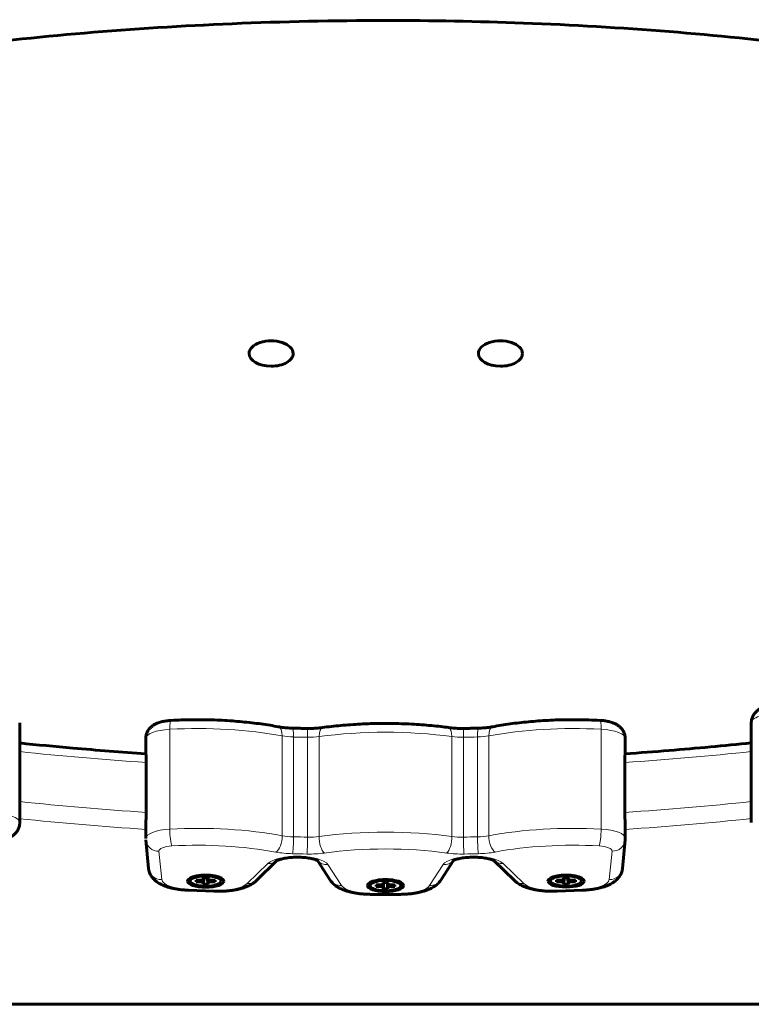
# Model space of a CAD drawing. Units: millimetres. Extents: x -3243 to 3027, y -2714 to 2475.
# Drawn here: x -190 to -24, y -673 to -450 of the extents above; entities that cross this region are included whole.
import ezdxf

# ---------------------------------------------------------------- set-up
doc = ezdxf.new("R2010")
doc.units = ezdxf.units.MM
doc.linetypes.add('K5LT_BASIC', pattern=[0])
doc.linetypes.add('K5LT_THIN', pattern=[0])

msp = doc.modelspace()

# ---------------------------------------------------------------- linework, layer by layer
at = {"color": 150, "linetype": 'K5LT_BASIC', "lineweight": 60}
for p, q in [((-190.17, -608.95), (-190.17, -631.58)), ((-24.24, -608.94), (-24.24, -631.57)), ((-161.6, -612.54), (-161.6, -615.42)), ((-52.82, -612.53), (-52.82, -615.41)), ((-161.5, -616.89), (-161.5, -630.09)), ((-52.91, -616.89), (-52.91, -630.09)), ((-161.59, -632.29), (-161.59, -635.17)), ((-52.82, -632.28), (-52.82, -635.16)), ((-161.58, -635.5), (-160.95, -641.94)), ((-53.46, -641.94), (-52.83, -635.49)), ((-136.49, -644.71), (-131.82, -640.18)), ((-126.76, -639.41), (-126.88, -639.41)), ((-122.62, -640.14), (-119.73, -644.61)), ((-94.68, -644.61), (-91.79, -640.13)), ((-87.53, -639.41), (-87.65, -639.41)), ((-82.6, -640.18), (-77.92, -644.71)), ((-150.13, -645), (-150.13, -644.64)), ((-150.13, -644.64), (-149.41, -644.64)), ((-150.13, -645), (-149.9, -644.64)), ((-149.41, -644.64), (-148.74, -644.57)), ((-149.41, -645), (-149.25, -644.62)), ((-148.74, -644.57), (-148.54, -644.35)), ((-148.74, -645.07), (-148.6, -644.41)), ((-148.54, -644.11), (-147.44, -644.11)), ((-148.54, -644.35), (-148.54, -644.11)), ((-148.54, -645.29), (-148.37, -644.11)), ((-148.54, -644.35), (-148.5, -644.11)), ((-148.54, -645.53), (-148.35, -644.11)), ((-147.44, -645.53), (-147.64, -644.11)), ((-147.44, -645.29), (-147.62, -644.11)), ((-147.44, -644.35), (-147.49, -644.11)), ((-147.44, -644.11), (-147.44, -644.35)), ((-147.44, -644.35), (-147.25, -644.57)), ((-147.25, -645.07), (-147.39, -644.41)), ((-147.25, -644.57), (-146.58, -644.64)), ((-146.58, -645), (-146.74, -644.62)), ((-146.58, -644.64), (-145.86, -644.64)), ((-145.86, -645), (-146.09, -644.64)), ((-145.86, -644.64), (-145.86, -645)), ((-68.39, -644.99), (-68.39, -644.62)), ((-68.39, -644.62), (-67.68, -644.62)), ((-68.39, -644.99), (-68.17, -644.62)), ((-67.68, -644.62), (-67.01, -644.56)), ((-67.68, -644.99), (-67.52, -644.61)), ((-67.01, -644.56), (-66.81, -644.33)), ((-67.01, -645.05), (-66.86, -644.39)), ((-66.81, -644.1), (-65.71, -644.1)), ((-66.81, -644.33), (-66.81, -644.1)), ((-66.81, -645.28), (-66.64, -644.1)), ((-66.81, -644.33), (-66.77, -644.1)), ((-66.81, -645.52), (-66.62, -644.1)), ((-65.71, -645.52), (-65.91, -644.1)), ((-65.71, -645.28), (-65.89, -644.1)), ((-65.71, -644.33), (-65.76, -644.1)), ((-65.71, -644.1), (-65.71, -644.33)), ((-65.71, -644.33), (-65.52, -644.56)), ((-65.52, -645.05), (-65.66, -644.39)), ((-65.52, -644.56), (-64.85, -644.62)), ((-64.85, -644.99), (-65.01, -644.61)), ((-64.85, -644.62), (-64.13, -644.62)), ((-64.13, -644.99), (-64.36, -644.62)), ((-64.13, -644.62), (-64.13, -644.99)), ((-151.91, -646.89), (-146.14, -647.12)), ((-149.41, -645), (-150.13, -645)), ((-148.74, -645.07), (-149.41, -645)), ((-148.54, -645.29), (-148.74, -645.07)), ((-148.54, -645.53), (-148.54, -645.29)), ((-147.44, -645.53), (-148.54, -645.53)), ((-147.25, -645.07), (-147.44, -645.29)), ((-147.44, -645.29), (-147.44, -645.53)), ((-146.58, -645), (-147.25, -645.07)), ((-145.86, -645), (-146.58, -645)), ((-109.33, -646.02), (-109.33, -645.65)), ((-109.33, -645.65), (-108.62, -645.65)), ((-109.33, -646.02), (-109.11, -645.65)), ((-108.62, -646.02), (-109.33, -646.02)), ((-108.62, -645.65), (-107.95, -645.59)), ((-108.62, -646.02), (-108.46, -645.64)), ((-107.95, -646.08), (-108.62, -646.02)), ((-107.95, -645.59), (-107.75, -645.36)), ((-107.95, -646.08), (-107.81, -645.42)), ((-107.75, -646.3), (-107.95, -646.08)), ((-107.75, -645.12), (-106.65, -645.12)), ((-107.75, -645.36), (-107.75, -645.12)), ((-107.75, -646.3), (-107.58, -645.12)), ((-107.75, -645.36), (-107.71, -645.12)), ((-107.75, -646.54), (-107.56, -645.12)), ((-107.75, -646.54), (-107.75, -646.3)), ((-106.65, -646.54), (-107.75, -646.54)), ((-106.65, -646.54), (-106.85, -645.12)), ((-106.65, -646.3), (-106.83, -645.12)), ((-106.65, -645.36), (-106.7, -645.12)), ((-106.65, -645.12), (-106.65, -645.36)), ((-106.65, -645.36), (-106.46, -645.59)), ((-106.46, -646.08), (-106.65, -646.3)), ((-106.65, -646.3), (-106.65, -646.54)), ((-106.46, -646.08), (-106.6, -645.42)), ((-106.46, -645.59), (-105.79, -645.65)), ((-105.79, -646.02), (-106.46, -646.08)), ((-105.79, -646.02), (-105.95, -645.64)), ((-105.79, -645.65), (-105.07, -645.65)), ((-105.07, -646.02), (-105.79, -646.02)), ((-105.07, -646.02), (-105.3, -645.65)), ((-105.07, -645.65), (-105.07, -646.02)), ((-67.68, -644.99), (-68.39, -644.99)), ((-68.27, -647.11), (-62.5, -646.88)), ((-67.01, -645.05), (-67.68, -644.99)), ((-66.81, -645.28), (-67.01, -645.05)), ((-66.81, -645.52), (-66.81, -645.28)), ((-65.71, -645.52), (-66.81, -645.52)), ((-65.52, -645.05), (-65.71, -645.28)), ((-65.71, -645.28), (-65.71, -645.52)), ((-64.85, -644.99), (-65.52, -645.05)), ((-64.13, -644.99), (-64.85, -644.99)), ((-110.36, -647.82), (-104.04, -647.82)), ((-332.97, -672.74), (118.57, -672.71))]:
    msp.add_line(p, q, dxfattribs=at)
at = {"color": 7, "linetype": 'K5LT_THIN', "lineweight": 18}
for p, q in [((-156.12, -610.4), (-156.12, -633.03)), ((-58.3, -610.4), (-58.3, -633.02)), ((-130.62, -611.91), (-130.62, -634.53)), ((-128.08, -612.16), (-128.08, -634.78)), ((-124.87, -612.22), (-124.87, -634.85)), ((-122.26, -612.07), (-122.26, -634.7)), ((-92.16, -612.07), (-92.15, -634.7)), ((-89.55, -612.22), (-89.54, -634.85)), ((-86.33, -612.15), (-86.33, -634.78)), ((-83.79, -611.9), (-83.79, -634.53)), ((-158.59, -638.04), (-157.96, -644.48)), ((-56.45, -644.47), (-55.82, -638.03)), ((-138.58, -645.39), (-133.86, -640.81)), ((-120.27, -641.08), (-117.21, -645.81)), ((-97.2, -645.81), (-94.14, -641.08)), ((-80.55, -640.81), (-75.83, -645.38)), ((-151.79, -646.72), (-146.02, -646.95)), ((-68.39, -646.94), (-62.62, -646.71)), ((-110.36, -647.65), (-104.04, -647.65)), ((-332.97, -672.57), (118.57, -672.54))]:
    msp.add_line(p, q, dxfattribs=at)
for centre, major_axis, ratio, start_param, end_param in [((-107.22, -542.24), (-278, -0.01), 0.333261, 4.712436, 7.151272), ((-107.22, -542.24), (-278, -0.01), 0.333261, 2.273599, 4.712436), ((-155.65, -611.39), (0.16, -3), 0.148436, 3.141593, 4.368666), ((-58.77, -611.38), (0.16, 3), 0.148349, 5.056107, 6.283185), ((-17.74, -608.94), (-6.5, 0), 0.333261, 5.377696, 6.283185), ((-155.1, -612.54), (-6.5, 0), 0.333261, 4.870482, 6.283185), ((-149.89, -623.41), (-39.54, 0), 0.333261, 4.203238, 4.870482), ((-132.09, -612.78), (0.55, 2.95), 0.459572, 5.097039, 6.283185), ((-128.28, -613.15), (0.06, 3), 0.060517, 5.052798, 6.283185), ((-125.03, -613.22), (0.05, 3), 0.051193, 5.052613, 6.283185), ((-121.12, -613), (0.41, -2.97), 0.358946, 3.141593, 4.347275), ((-107.21, -624.26), (-39.54, 0), 0.333261, 4.321919, 5.102953), ((-93.3, -612.99), (0.41, 2.97), 0.358865, 5.07749, 6.283185), ((-89.38, -613.22), (0.05, -3), 0.051281, 3.141593, 4.372163), ((-86.14, -613.15), (-0.06, 3), 0.060606, 0, 1.230385), ((-82.33, -612.78), (0.55, -2.95), 0.459649, 3.141593, 4.327721), ((-64.52, -623.41), (-39.54, 0), 0.333261, 4.554389, 5.221634), ((-59.32, -612.53), (6.5, 0), 0.333261, 0, 1.412797), ((-127.7, -610.16), (6, 0), 0.333261, 4.203238, 4.648158), ((-107.23, -504.07), (325, 0.02), 0.333261, 4.648158, 4.658065), ((-124.54, -610.22), (6, 0), 0.333261, 4.658065, 5.102953), ((-89.87, -610.22), (6, 0), 0.333261, 4.321919, 4.766806), ((-107.23, -504.07), (325, 0.02), 0.333261, -1.516379, -1.506472), ((-86.72, -610.16), (6, 0), 0.333261, 4.776714, 5.221634), ((-107.22, -528.09), (-275, -0.01), 0.333261, 1.264372, 1.372093), ((-107.22, -528.09), (-275, -0.01), 0.333261, -4.513592, -4.405871), ((-107.22, -539.41), (-275, -0.01), 0.333261, 1.264372, 1.372093), ((-107.22, -539.41), (-275, -0.01), 0.333261, -4.513592, -4.405871), ((-196.67, -631.58), (6.5, 0), 0.333261, 0, 0.905583), ((-107.22, -542.24), (-278, -0.01), 0.333261, 1.267784, 1.373931), ((-107.22, -542.24), (-278, -0.01), 0.333261, -4.515431, -4.409285), ((-155.09, -635.17), (-6.5, 0), 0.333261, 4.870482, 6.283185), ((-149.89, -646.04), (-39.54, 0), 0.333261, 4.203238, 4.870482), ((-155.65, -634.02), (0.16, -3), 0.148436, 4.368666, 5.939463), ((-107.2, -646.88), (-39.54, 0), 0.333261, 4.321919, 5.102953), ((-64.52, -646.04), (-39.54, 0), 0.333261, 4.554389, 5.221634), ((-58.77, -634.01), (0.16, 3), 0.148349, 3.485311, 5.056107), ((-59.32, -635.16), (6.5, 0), 0.333261, 0, 1.412797), ((-158.59, -635.21), (-2.99, -0.29), 0.94233, 0, 1.478559), ((-132.08, -635.41), (-0.55, -2.95), 0.459572, 0.38465, 1.955446), ((-127.7, -632.79), (6, 0), 0.333261, 4.203238, 4.648158), ((-128.27, -635.78), (0.06, 3), 0.060517, 3.482002, 5.052798), ((-107.23, -526.7), (325, 0.02), 0.333261, 4.648158, 4.658065), ((-125.03, -635.85), (-0.05, -3), 0.051193, 0.340224, 1.911021), ((-124.54, -632.85), (6, 0), 0.333261, 4.658065, 5.102953), ((-121.12, -635.62), (0.41, -2.97), 0.358946, 4.347275, 5.918071), ((-93.3, -635.62), (-0.41, -2.97), 0.358865, 0.365101, 1.935898), ((-89.87, -632.85), (6, 0), 0.333261, 4.321919, 4.766806), ((-107.23, -526.7), (325, 0.02), 0.333261, -1.516379, -1.506472), ((-89.38, -635.84), (0.05, -3), 0.051281, 4.372163, 5.942959), ((-86.72, -632.79), (6, 0), 0.333261, 4.776714, 5.221634), ((-86.14, -635.78), (0.06, -3), 0.060606, 4.371978, 5.942774), ((-82.33, -635.4), (0.55, -2.95), 0.459649, 4.327721, 5.898517), ((-55.82, -635.2), (2.99, -0.29), 0.942333, 4.804363, 6.283185), ((-155.09, -638), (-3.5, 0), 0.333261, 4.870482, 6.315887), ((-149.89, -648.87), (-36.54, 0), 0.333261, 4.203238, 4.870482), ((-107.2, -649.71), (-36.54, 0), 0.333261, 4.321919, 5.102953), ((-64.52, -648.86), (-36.54, 0), 0.333261, 4.554389, 5.221634), ((-59.32, -637.99), (3.5, 0), 0.333261, 6.250578, 7.695982), ((-127.24, -641.57), (-7, 0), 0.333261, 4.652926, 5.952107), ((-133.86, -637.98), (2.09, -2.15), 0.891631, 5.455951, 6.256629), ((-127.7, -635.62), (9, 0), 0.333261, 4.203238, 4.648158), ((-107.23, -529.53), (328, 0.02), 0.333261, 4.648158, 4.658065), ((-126.82, -636.41), (-0.06, -3), 0.056031, 0, 0.340317), ((-107.23, -529.53), (329.8, 0.02), 0.333261, 4.652926, 4.653297), ((-126.7, -636.42), (-0.06, -3), 0.055681, 0, 0.34031), ((-127.11, -641.57), (-7, 0), 0.333261, 3.354117, 4.653297), ((-124.54, -635.68), (9, 0), 0.333261, 4.658065, 5.102953), ((-120.27, -638.25), (-2.52, -1.63), 0.921622, 0.12444, 1.032778), ((-87.3, -641.57), (-7, 0), 0.333261, 4.771575, 6.070755), ((-94.14, -638.25), (2.52, -1.63), 0.921641, 5.250216, 6.158636), ((-89.87, -635.68), (9, 0), 0.333261, 4.321919, 4.766806), ((-107.23, -529.53), (328, 0.02), 0.333261, -1.516379, -1.506472), ((-107.23, -529.53), (329.8, 0.02), 0.333261, -1.511611, -1.51124), ((-87.71, -636.41), (-0.06, 3), 0.05577, 2.801281, 3.141593), ((-87.17, -641.57), (-7, 0), 0.333261, 3.472765, 4.771946), ((-87.59, -636.41), (-0.06, 3), 0.056119, 2.801274, 3.141593), ((-86.72, -635.61), (9, 0), 0.333261, 4.776714, 5.221634), ((-80.55, -637.98), (-2.09, -2.15), 0.891603, 0.026509, 0.827099), ((-157.96, -641.65), (-2.99, -0.29), 0.94233, 0, 1.478559), ((-56.45, -641.64), (2.99, -0.29), 0.942333, 4.804363, 6.283185), ((-150.96, -644.4), (-7, 0), 0.333261, 0.032701, 1.452664), ((-138.58, -642.56), (2.09, -2.15), 0.891631, 5.455951, 6.283185), ((-117.21, -642.98), (-2.52, -1.63), 0.921622, 0, 1.032778), ((-97.2, -642.98), (2.52, -1.63), 0.921641, 5.250216, 6.283185), ((-75.83, -642.56), (-2.09, -2.15), 0.891603, 0, 0.827099), ((-63.45, -644.4), (7, 0), 0.333261, 4.830615, 6.250578), ((-151.79, -643.89), (-0.12, -3), 0.11112, 0, 0.341964), ((-146.02, -644.12), (-0.12, -3), 0.11112, 0, 0.341964), ((-145.2, -644.63), (7, 0), 0.333261, 4.594257, 5.952107), ((-110.36, -645.32), (-7, 0), 0.333261, 0.212524, 1.570843), ((-104.04, -645.32), (7, 0), 0.333261, 4.712436, 6.070755), ((-69.21, -644.62), (-7, 0), 0.333261, 0.331173, 1.689022), ((-68.39, -644.11), (-0.12, 3), 0.111208, 2.799625, 3.141593), ((-62.62, -643.88), (-0.12, 3), 0.111208, 2.799625, 3.141593), ((-110.36, -644.82), (0, 3), 0.000044, 2.801832, 3.141593), ((-104.04, -644.82), (0, 3), 0.000044, 2.801832, 3.141593)]:
    msp.add_ellipse(centre, major_axis=major_axis, ratio=ratio, start_param=start_param, end_param=end_param, dxfattribs=at)
at = {"color": 150, "linetype": 'K5LT_BASIC', "lineweight": 60}
for centre, major_axis, ratio, start_param, end_param in [((-133.15, -525.24), (5, 0), 0.577359, 0, 3.141593), ((-81.15, -525.24), (5, 0), 0.577359, 0, 3.141593), ((-133.15, -525.24), (5, 0), 0.577359, 3.141593, 4.712204), ((-133.15, -525.24), (5, 0), 0.577359, 4.712204, 6.283185), ((-81.15, -525.24), (5, 0), 0.577359, 3.141593, 4.712204), ((-81.15, -525.24), (5, 0), 0.577359, 4.712204, 6.283185), ((-147.99, -644.82), (-4.1, 0), 0.333261, 3.141593, 6.283232), ((-147.99, -644.82), (-4.1, 0), 0.333261, 0.000047, 3.141593), ((-147.99, -644.82), (3.5, 0), 0.333261, 2.780318, 6.283232), ((-147.99, -644.82), (3.5, 0), 0.333261, 0.361275, 2.780318), ((-147.99, -644.82), (3.5, 0), 0.333261, 0.000047, 0.361275), ((-107.2, -645.83), (-4.1, 0), 0.333261, 3.141593, 6.283232), ((-107.2, -645.83), (3.5, 0), 0.333261, 0.361275, 2.780318), ((-66.26, -644.81), (-4.1, 0), 0.333261, 3.141593, 6.283232), ((-66.26, -644.81), (-4.1, 0), 0.333261, 0.000047, 3.141593), ((-66.26, -644.81), (3.5, 0), 0.333261, 2.780318, 6.283232), ((-66.26, -644.81), (3.5, 0), 0.333261, 0.361275, 2.780318), ((-66.26, -644.81), (3.5, 0), 0.333261, 0.000047, 0.361275), ((-107.2, -645.83), (-4.1, 0), 0.333261, 0.000047, 3.141593), ((-107.2, -645.83), (3.5, 0), 0.333261, 2.780318, 6.283232), ((-107.2, -645.83), (3.5, 0), 0.333261, 0.000047, 0.361275)]:
    msp.add_ellipse(centre, major_axis=major_axis, ratio=ratio, start_param=start_param, end_param=end_param, dxfattribs=at)
for points, knots in [([(-107.24, -449.76), (-118.84, -449.76), (-130.45, -450.01), (-153.25, -450.97), (-164.45, -451.68), (-186.3, -453.53), (-196.94, -454.66), (-217.52, -457.32), (-227.47, -458.84), (-246.53, -462.21), (-255.65, -464.06), (-267.88, -466.88), (-271.32, -467.69), (-274.64, -468.55), (-274.64, -468.55), (-279.4, -469.84), (-284.29, -471.08), (-289.37, -472.55), (-289.83, -472.68), (-290.54, -472.89), (-290.82, -472.97), (-293.81, -473.89), (-296.57, -474.71), (-299.77, -475.74), (-300.32, -475.92), (-301.69, -476.37), (-302.56, -476.63), (-308.62, -478.8), (-314, -480.64), (-322.66, -484.07), (-326.15, -485.6), (-330.47, -487.49), (-331.26, -487.86), (-332.74, -488.55), (-333.41, -488.88), (-334.28, -489.28), (-334.45, -489.37), (-334.93, -489.59), (-335.19, -489.72), (-335.58, -489.91), (-335.71, -489.97), (-336, -490.13), (-336.2, -490.21), (-340.46, -492.51), (-344.81, -494.67), (-349.23, -497.32), (-349.85, -497.7), (-350.5, -498.1), (-350.51, -498.1), (-350.7, -498.23), (-350.9, -498.34), (-351.29, -498.6), (-351.54, -498.74), (-354.1, -500.48), (-356.57, -502.05), (-359.72, -504.37), (-360.66, -505.08), (-362.78, -506.79), (-363.91, -507.79), (-365.34, -508.95), (-365.53, -509.13), (-365.84, -509.41), (-365.94, -509.5), (-366.12, -509.66), (-366.19, -509.73), (-366.6, -510.1), (-366.94, -510.4), (-367.95, -511.38), (-368.64, -512.04), (-370.16, -513.58), (-370.97, -514.45), (-373.17, -516.96), (-374.45, -518.59), (-376.6, -521.67), (-377.49, -523.12), (-378.96, -525.87), (-379.56, -527.17), (-380.54, -529.67), (-380.94, -530.86), (-381.4, -532.63), (-381.53, -533.19), (-381.76, -534.32), (-381.86, -534.87), (-382.13, -536.75), (-382.22, -538.09), (-382.22, -539.42)], [0, 0, 0, 0, 88.717714, 88.717714, 175.72643, 175.72643, 260.972618, 260.972618, 344.538216, 344.538216, 426.129635, 426.129635, 458.358378, 458.358378, 458.360835, 458.360835, 505.396954, 505.396954, 509.981691, 509.981691, 512.782446, 512.782446, 541.161086, 541.161086, 546.939136, 546.939136, 555.979421, 555.979421, 615.139938, 615.139938, 659.483101, 659.483101, 670.012984, 670.012984, 679.113826, 679.113826, 681.58246, 681.58246, 685.275736, 685.275736, 686.952818, 686.952818, 689.480274, 689.480274, 749.646956, 749.646956, 759.871339, 759.871339, 760.061394, 760.061394, 763.083797, 763.083797, 766.861926, 766.861926, 808.253599, 808.253599, 826.472206, 826.472206, 851.589439, 851.589439, 856.114908, 856.114908, 858.449387, 858.449387, 860.134905, 860.134905, 867.834872, 867.834872, 884.507628, 884.507628, 906.251638, 906.251638, 946.757353, 946.757353, 982.631532, 982.631532, 1014.991862, 1014.991862, 1044.811437, 1044.811437, 1059.06802, 1059.06802, 1072.908024, 1072.908024, 1106.437494, 1106.437494, 1106.437494, 1106.437494]), ([(167.78, -539.39), (167.78, -538.34), (167.72, -537.28), (167.5, -535.39), (167.34, -534.56), (167.16, -533.49), (167.1, -533.25), (166.79, -531.89), (166.47, -530.78), (165.67, -528.5), (165.19, -527.33), (164.03, -524.9), (163.34, -523.64), (161.73, -521.01), (160.78, -519.63), (158.71, -516.94), (157.6, -515.62), (155.93, -513.81), (155.47, -513.31), (154.3, -512.14), (153.62, -511.47), (152.63, -510.51), (152.31, -510.22), (151.91, -509.85), (151.83, -509.78), (151.62, -509.59), (151.5, -509.48), (151.19, -509.21), (151.02, -509.05), (149.64, -507.87), (148.41, -506.86), (147.09, -505.76), (146.98, -505.68), (146.16, -505.03), (145.42, -504.47), (142.4, -502.23), (139.83, -500.58), (137.23, -498.81), (137.04, -498.7), (136.84, -498.57), (136.81, -498.55), (136.6, -498.42), (136.41, -498.3), (136.2, -498.17), (136.17, -498.15), (136.03, -498.06), (135.92, -498), (132.64, -495.97), (129.23, -494.04), (124.46, -491.55), (123.26, -490.96), (121.9, -490.27), (121.71, -490.18), (121.15, -489.9), (120.75, -489.71), (120.36, -489.52), (120.36, -489.52), (120.17, -489.43), (119.99, -489.34), (119.12, -488.93), (118.45, -488.61), (116.97, -487.91), (116.15, -487.55), (114.96, -486.99), (114.54, -486.81), (112.78, -486.03), (111.42, -485.44), (104.93, -482.69), (99.53, -480.61), (92.27, -478.04), (90.69, -477.48), (88.16, -476.66), (87.35, -476.37), (83.29, -475.1), (80.08, -474.1), (76.61, -473.02), (76.33, -472.95), (76.04, -472.86), (76.03, -472.86), (70.8, -471.43), (65.6, -469.99), (59.77, -468.42), (59.16, -468.27), (54.14, -467.02), (49.62, -465.96), (36.31, -463.04), (27.28, -461.3), (8.44, -458.11), (-1.39, -456.69), (-21.73, -454.19), (-32.23, -453.13), (-53.78, -451.42), (-64.81, -450.77), (-86.32, -449.96), (-96.78, -449.76), (-107.24, -449.76)], [0, 0, 0, 0, 26.628266, 26.628266, 47.369472, 47.369472, 53.533487, 53.533487, 81.273729, 81.273729, 110.43733, 110.43733, 141.670675, 141.670675, 175.700279, 175.700279, 208.461175, 208.461175, 220.886154, 220.886154, 237.631701, 237.631701, 244.970164, 244.970164, 246.783901, 246.783901, 249.705131, 249.705131, 253.662164, 253.662164, 279.399502, 279.399502, 281.479153, 281.479153, 295.890642, 295.890642, 339.04801, 339.04801, 342.00729, 342.00729, 342.476015, 342.476015, 345.499772, 345.499772, 346.035027, 346.035027, 347.771885, 347.771885, 399.653128, 399.653128, 416.23008, 416.23008, 418.756691, 418.756691, 424.110957, 424.110957, 424.120443, 424.120443, 426.601955, 426.601955, 435.711491, 435.711491, 446.258306, 446.258306, 451.534371, 451.534371, 468.828148, 468.828148, 532.238576, 532.238576, 550.047389, 550.047389, 559.210635, 559.210635, 592.832596, 592.832596, 595.649004, 595.649004, 595.746408, 595.746408, 647.527711, 647.527711, 653.294842, 653.294842, 695.568441, 695.568441, 775.308835, 775.308835, 857.238663, 857.238663, 941.058594, 941.058594, 1026.591191, 1026.591191, 1106.562506, 1106.562506, 1106.562506, 1106.562506]), ([(-20.66, -605.12), (-20.79, -605.15), (-20.92, -605.19), (-21.19, -605.28), (-21.33, -605.33), (-21.58, -605.42), (-21.68, -605.46), (-21.88, -605.55), (-21.97, -605.6), (-22.16, -605.69), (-22.25, -605.74), (-22.42, -605.85), (-22.5, -605.9), (-22.65, -606), (-22.71, -606.04), (-22.81, -606.12), (-22.85, -606.15), (-22.96, -606.24), (-23.03, -606.3), (-23.15, -606.41), (-23.2, -606.46), (-23.34, -606.61), (-23.43, -606.71), (-23.59, -606.93), (-23.67, -607.04), (-23.81, -607.27), (-23.87, -607.38), (-23.98, -607.62), (-24.03, -607.74), (-24.11, -607.99), (-24.14, -608.12), (-24.2, -608.37), (-24.22, -608.5), (-24.24, -608.73), (-24.24, -608.84), (-24.24, -608.94)], [0, 0, 0, 0, 1.192677, 1.192677, 2.625829, 2.625829, 3.647261, 3.647261, 4.654275, 4.654275, 5.626821, 5.626821, 6.525101, 6.525101, 7.268329, 7.268329, 7.694045, 7.694045, 8.545477, 8.545477, 9.180069, 9.180069, 10.401014, 10.401014, 11.584346, 11.584346, 12.739013, 12.739013, 13.873023, 13.873023, 14.992787, 14.992787, 16.103521, 16.103521, 17, 17, 17, 17]), ([(-155.81, -608.39), (-155.99, -608.4), (-156.17, -608.42), (-156.53, -608.45), (-156.7, -608.47), (-157.05, -608.52), (-157.22, -608.55), (-157.55, -608.61), (-157.71, -608.64), (-158.02, -608.72), (-158.18, -608.76), (-158.48, -608.86), (-158.63, -608.9), (-158.9, -609.01), (-159.02, -609.06), (-159.24, -609.16), (-159.34, -609.2), (-159.53, -609.31), (-159.63, -609.36), (-159.82, -609.48), (-159.91, -609.54), (-160.09, -609.66), (-160.18, -609.73), (-160.35, -609.87), (-160.43, -609.94), (-160.57, -610.09), (-160.64, -610.16), (-160.76, -610.29), (-160.81, -610.35), (-160.94, -610.52), (-161.02, -610.63), (-161.15, -610.86), (-161.22, -610.97), (-161.33, -611.21), (-161.38, -611.33), (-161.46, -611.58), (-161.49, -611.71), (-161.55, -611.96), (-161.57, -612.09), (-161.59, -612.32), (-161.6, -612.43), (-161.6, -612.54)], [0, 0, 0, 0, 1.479443, 1.479443, 2.942729, 2.942729, 4.391183, 4.391183, 5.827059, 5.827059, 7.251568, 7.251568, 8.663471, 8.663471, 9.8824, 9.8824, 10.906942, 10.906942, 11.931484, 11.931484, 12.950799, 12.950799, 13.953255, 13.953255, 14.914718, 14.914718, 15.786776, 15.786776, 16.473648, 16.473648, 17.638804, 17.638804, 18.775493, 18.775493, 19.891633, 19.891633, 20.993576, 20.993576, 22.086493, 22.086493, 23, 23, 23, 23]), ([(-155.81, -608.39), (-154.29, -608.31), (-152.76, -608.26), (-149.66, -608.23), (-148.1, -608.24), (-144.99, -608.33), (-143.46, -608.41), (-140.45, -608.63), (-138.98, -608.77), (-136.12, -609.1), (-134.74, -609.29), (-132.76, -609.61), (-132.14, -609.72), (-131.54, -609.83)], [0, 0, 0, 0, 12.491823, 12.491823, 25.217924, 25.217924, 37.8394, 37.8394, 50.226051, 50.226051, 62.375125, 62.375125, 68, 68, 68, 68]), ([(-121.52, -610.02), (-120.15, -609.84), (-118.75, -609.67), (-115.86, -609.41), (-114.38, -609.3), (-111.37, -609.15), (-109.84, -609.1), (-106.74, -609.07), (-105.17, -609.09), (-102.07, -609.19), (-100.54, -609.27), (-97.54, -609.49), (-96.07, -609.63), (-94.05, -609.87), (-93.47, -609.94), (-92.89, -610.02)], [0, 0, 0, 0, 11.799807, 11.799807, 23.829521, 23.829521, 36.084381, 36.084381, 48.569943, 48.569943, 60.929487, 60.929487, 73.059113, 73.059113, 78, 78, 78, 78]), ([(-82.88, -609.83), (-81.61, -609.59), (-80.3, -609.38), (-77.59, -609), (-76.19, -608.84), (-73.31, -608.57), (-71.83, -608.46), (-68.82, -608.3), (-67.29, -608.25), (-64.19, -608.22), (-62.63, -608.24), (-60.25, -608.31), (-59.43, -608.34), (-58.61, -608.39)], [0, 0, 0, 0, 11.759488, 11.759488, 23.785083, 23.785083, 36.051034, 36.051034, 48.546774, 48.546774, 61.277459, 61.277459, 68, 68, 68, 68]), ([(-58.61, -608.39), (-58.43, -608.4), (-58.24, -608.41), (-57.89, -608.44), (-57.71, -608.46), (-57.37, -608.51), (-57.2, -608.54), (-56.87, -608.6), (-56.71, -608.64), (-56.39, -608.72), (-56.24, -608.76), (-55.95, -608.85), (-55.81, -608.89), (-55.57, -608.98), (-55.47, -609.02), (-55.27, -609.11), (-55.17, -609.15), (-54.97, -609.25), (-54.87, -609.3), (-54.68, -609.41), (-54.59, -609.47), (-54.41, -609.59), (-54.33, -609.65), (-54.16, -609.78), (-54.09, -609.85), (-53.95, -609.97), (-53.89, -610.03), (-53.74, -610.19), (-53.65, -610.29), (-53.48, -610.51), (-53.4, -610.62), (-53.26, -610.84), (-53.2, -610.96), (-53.09, -611.2), (-53.04, -611.32), (-52.96, -611.57), (-52.92, -611.69), (-52.87, -611.95), (-52.85, -612.08), (-52.82, -612.31), (-52.82, -612.42), (-52.82, -612.53)], [0, 0, 0, 0, 1.545018, 1.545018, 3.072126, 3.072126, 4.583356, 4.583356, 6.081696, 6.081696, 7.567961, 7.567961, 8.930822, 8.930822, 9.994578, 9.994578, 11.058334, 11.058334, 12.118173, 12.118173, 13.165089, 13.165089, 14.179824, 14.179824, 15.122815, 15.122815, 15.91451, 15.91451, 17.16907, 17.16907, 18.385095, 18.385095, 19.571624, 19.571624, 20.736958, 20.736958, 21.887685, 21.887685, 23.028748, 23.028748, 24, 24, 24, 24]), ([(-128.21, -610.15), (-128.45, -610.15), (-128.68, -610.14), (-129.15, -610.12), (-129.38, -610.1), (-129.83, -610.06), (-130.06, -610.04), (-130.5, -609.99), (-130.71, -609.96), (-131.13, -609.9), (-131.34, -609.87), (-131.54, -609.83)], [0, 0, 0, 0, 5.4, 5.4, 10.8, 10.8, 16.2, 16.2, 21.6, 21.6, 27, 27, 27, 27]), ([(-124.98, -610.22), (-125.19, -610.21), (-125.41, -610.21), (-125.84, -610.2), (-126.06, -610.2), (-126.49, -610.19), (-126.7, -610.19), (-127.35, -610.17), (-127.78, -610.16), (-128.21, -610.15)], [0, 0, 0, 0, 2.8, 2.8, 5.6, 5.6, 8.4, 8.4, 14, 14, 14, 14]), ([(-121.52, -610.02), (-121.74, -610.05), (-121.96, -610.08), (-122.41, -610.13), (-122.63, -610.15), (-123.09, -610.18), (-123.33, -610.19), (-123.8, -610.21), (-124.03, -610.22), (-124.5, -610.22), (-124.74, -610.22), (-124.98, -610.22)], [0, 0, 0, 0, 4, 4, 8, 8, 12, 12, 16, 16, 20, 20, 20, 20]), ([(-89.44, -610.22), (-89.67, -610.22), (-89.91, -610.22), (-90.38, -610.22), (-90.62, -610.21), (-91.09, -610.19), (-91.32, -610.18), (-91.78, -610.14), (-92.01, -610.12), (-92.46, -610.08), (-92.68, -610.05), (-92.89, -610.02)], [0, 0, 0, 0, 6, 6, 12, 12, 18, 18, 24, 24, 30, 30, 30, 30]), ([(-86.2, -610.15), (-86.42, -610.16), (-86.63, -610.16), (-87.07, -610.17), (-87.28, -610.17), (-87.71, -610.18), (-87.93, -610.19), (-88.57, -610.2), (-89.01, -610.21), (-89.44, -610.22)], [0, 0, 0, 0, 5.4, 5.4, 10.8, 10.8, 16.2, 16.2, 27, 27, 27, 27]), ([(-82.88, -609.83), (-83.08, -609.86), (-83.28, -609.9), (-83.7, -609.96), (-83.92, -609.99), (-84.36, -610.04), (-84.58, -610.06), (-85.04, -610.1), (-85.27, -610.11), (-85.73, -610.14), (-85.97, -610.15), (-86.2, -610.15)], [0, 0, 0, 0, 3.4, 3.4, 6.8, 6.8, 10.2, 10.2, 13.6, 13.6, 17, 17, 17, 17]), ([(-161.55, -615.95), (-167.1, -615.58), (-172.62, -615.15), (-182.15, -614.31), (-186.2, -613.94), (-190.17, -613.51)], [1280.195177, 1280.195177, 1280.195177, 1280.195177, 1324.718519, 1324.718519, 1357.639532, 1357.639532, 1357.639532, 1357.639532]), ([(-24.24, -613.5), (-30.41, -614.12), (-36.61, -614.71), (-46.2, -615.48), (-49.52, -615.75), (-52.87, -615.94)], [916.293587, 916.293587, 916.293587, 916.293587, 966.973573, 966.973573, 993.737915, 993.737915, 993.737915, 993.737915]), ([(-161.5, -616.89), (-161.5, -616.8), (-161.51, -616.63), (-161.51, -616.43), (-161.52, -616.28), (-161.53, -616.14), (-161.54, -616.02), (-161.55, -615.9), (-161.56, -615.79), (-161.57, -615.7), (-161.58, -615.63), (-161.59, -615.56), (-161.59, -615.5), (-161.59, -615.45), (-161.6, -615.43), (-161.6, -615.42)], [0, 0, 0, 0, 2.07961, 3.708399, 4.876383, 6.000262, 7.191493, 8.467903, 9.66635, 10.763917, 11.778321, 12.812542, 14.027387, 15.089873, 16, 16, 16, 16]), ([(-52.91, -616.89), (-52.91, -616.79), (-52.91, -616.63), (-52.9, -616.42), (-52.89, -616.27), (-52.88, -616.14), (-52.88, -616.01), (-52.86, -615.89), (-52.85, -615.79), (-52.84, -615.7), (-52.84, -615.62), (-52.83, -615.55), (-52.82, -615.49), (-52.82, -615.44), (-52.82, -615.42), (-52.82, -615.41)], [0, 0, 0, 0, 2.078983, 3.707282, 4.87492, 5.99849, 7.18936, 8.465564, 9.664087, 10.762387, 11.778438, 12.815094, 14.033066, 15.094701, 16, 16, 16, 16]), ([(-161.5, -630.09), (-161.5, -630.19), (-161.51, -630.36), (-161.51, -630.59), (-161.52, -630.78), (-161.53, -630.95), (-161.54, -631.12), (-161.55, -631.3), (-161.56, -631.47), (-161.57, -631.62), (-161.58, -631.76), (-161.58, -631.91), (-161.59, -632.05), (-161.59, -632.18), (-161.59, -632.26), (-161.59, -632.29)], [0, 0, 0, 0, 2.07961, 3.708399, 4.876383, 6.000262, 7.191493, 8.467903, 9.666351, 10.763917, 11.778321, 12.812542, 14.027387, 15.089873, 16, 16, 16, 16]), ([(-52.91, -630.09), (-52.91, -630.18), (-52.91, -630.35), (-52.9, -630.58), (-52.89, -630.77), (-52.88, -630.94), (-52.87, -631.11), (-52.86, -631.29), (-52.85, -631.46), (-52.84, -631.61), (-52.84, -631.76), (-52.83, -631.9), (-52.82, -632.04), (-52.82, -632.17), (-52.82, -632.25), (-52.82, -632.28)], [0, 0, 0, 0, 2.078983, 3.707282, 4.87492, 5.99849, 7.18936, 8.465564, 9.664087, 10.762387, 11.778438, 12.815095, 14.033066, 15.094701, 16, 16, 16, 16]), ([(-192.21, -634.8), (-192.12, -634.75), (-192.03, -634.7), (-191.86, -634.58), (-191.77, -634.53), (-191.6, -634.4), (-191.52, -634.33), (-191.37, -634.2), (-191.29, -634.13), (-191.16, -634), (-191.11, -633.94), (-190.96, -633.78), (-190.88, -633.67), (-190.73, -633.45), (-190.66, -633.33), (-190.53, -633.1), (-190.47, -632.98), (-190.37, -632.74), (-190.33, -632.62), (-190.26, -632.37), (-190.24, -632.24), (-190.2, -631.98), (-190.18, -631.85), (-190.17, -631.68), (-190.17, -631.63), (-190.17, -631.58)], [0, 0, 0, 0, 0.984049, 0.984049, 1.968097, 1.968097, 2.952146, 2.952146, 3.871966, 3.871966, 4.629245, 4.629245, 5.846174, 5.846174, 7.029261, 7.029261, 8.187152, 8.187152, 9.327313, 9.327313, 10.455599, 10.455599, 11.576783, 11.576783, 12, 12, 12, 12]), ([(-52.82, -635.16), (-52.82, -635.18), (-52.82, -635.21), (-52.82, -635.25), (-52.82, -635.27), (-52.82, -635.32), (-52.82, -635.34), (-52.83, -635.4), (-52.83, -635.45), (-52.83, -635.49)], [0, 0, 0, 0, 0.2, 0.2, 0.4, 0.4, 0.6, 0.6, 1, 1, 1, 1]), ([(-126.88, -639.41), (-127.13, -639.41), (-127.38, -639.41), (-127.87, -639.42), (-128.12, -639.43), (-128.6, -639.46), (-128.84, -639.48), (-129.29, -639.53), (-129.5, -639.56), (-129.91, -639.62), (-130.11, -639.65), (-130.47, -639.73), (-130.64, -639.77), (-130.94, -639.85), (-131.07, -639.88), (-131.26, -639.95), (-131.33, -639.97), (-131.46, -640.02), (-131.52, -640.04), (-131.62, -640.08), (-131.66, -640.1), (-131.73, -640.14), (-131.77, -640.15), (-131.8, -640.17), (-131.81, -640.18), (-131.82, -640.19), (-131.83, -640.19), (-131.83, -640.19)], [0, 0, 0, 0, 2.073842, 2.073842, 4.144829, 4.144829, 6.172315, 6.172315, 8.15214, 8.15214, 10.077863, 10.077863, 11.940658, 11.940658, 13.679118, 13.679118, 14.729232, 14.729232, 15.787126, 15.787126, 16.84283, 16.84283, 17.898535, 17.898535, 18.433203, 18.433203, 19, 19, 19, 19]), ([(-126.76, -639.41), (-126.51, -639.42), (-126.26, -639.43), (-125.78, -639.46), (-125.55, -639.48), (-125.09, -639.53), (-124.88, -639.55), (-124.46, -639.62), (-124.27, -639.65), (-123.91, -639.72), (-123.74, -639.76), (-123.43, -639.84), (-123.29, -639.88), (-123.05, -639.96), (-122.94, -640), (-122.8, -640.06), (-122.75, -640.08), (-122.67, -640.11), (-122.65, -640.12), (-122.61, -640.14), (-122.6, -640.15), (-122.57, -640.17), (-122.55, -640.18), (-122.52, -640.2), (-122.51, -640.2), (-122.51, -640.2)], [0, 0, 0, 0, 1.995848, 1.995848, 3.953453, 3.953453, 5.865211, 5.865211, 7.724653, 7.724653, 9.523427, 9.523427, 11.25152, 11.25152, 12.861463, 12.861463, 13.877886, 13.877886, 14.602533, 14.602533, 14.89431, 14.89431, 15.906536, 15.906536, 17, 17, 17, 17]), ([(-87.65, -639.41), (-87.9, -639.42), (-88.15, -639.43), (-88.63, -639.46), (-88.87, -639.48), (-89.32, -639.52), (-89.54, -639.55), (-89.95, -639.61), (-90.14, -639.65), (-90.51, -639.72), (-90.68, -639.76), (-90.98, -639.84), (-91.11, -639.88), (-91.3, -639.94), (-91.37, -639.96), (-91.5, -640.01), (-91.56, -640.03), (-91.66, -640.08), (-91.71, -640.1), (-91.76, -640.12), (-91.78, -640.13), (-91.81, -640.14), (-91.83, -640.15), (-91.87, -640.18), (-91.88, -640.19), (-91.9, -640.2), (-91.9, -640.2), (-91.89, -640.19)], [0, 0, 0, 0, 2.073243, 2.073243, 4.102822, 4.102822, 6.08498, 6.08498, 8.013389, 8.013389, 9.87936, 9.87936, 11.58446, 11.58446, 12.634387, 12.634387, 13.691717, 13.691717, 14.746962, 14.746962, 15.13947, 15.13947, 15.802207, 15.802207, 16.852381, 16.852381, 18, 18, 18, 18]), ([(-87.53, -639.41), (-87.28, -639.41), (-87.03, -639.41), (-86.54, -639.42), (-86.29, -639.43), (-85.81, -639.46), (-85.57, -639.48), (-85.12, -639.53), (-84.91, -639.55), (-84.5, -639.62), (-84.3, -639.65), (-83.94, -639.73), (-83.77, -639.76), (-83.47, -639.84), (-83.33, -639.88), (-83.1, -639.96), (-83, -639.99), (-82.86, -640.05), (-82.81, -640.07), (-82.72, -640.11), (-82.69, -640.13), (-82.63, -640.16), (-82.62, -640.17), (-82.59, -640.18), (-82.59, -640.18), (-82.58, -640.19), (-82.58, -640.19), (-82.58, -640.19)], [0, 0, 0, 0, 2.012735, 2.012735, 4.02015, 4.02015, 5.985465, 5.985465, 7.904506, 7.904506, 9.770725, 9.770725, 11.574924, 11.574924, 13.307447, 13.307447, 14.840709, 14.840709, 15.86223, 15.86223, 16.883751, 16.883751, 17.868395, 17.868395, 17.901052, 17.901052, 19, 19, 19, 19]), ([(-151.91, -646.89), (-152.23, -646.87), (-152.56, -646.85), (-153.2, -646.8), (-153.51, -646.77), (-154.12, -646.69), (-154.42, -646.65), (-155, -646.55), (-155.28, -646.49), (-155.8, -646.37), (-156.05, -646.31), (-156.49, -646.19), (-156.69, -646.13), (-157.09, -645.99), (-157.28, -645.92), (-157.66, -645.77), (-157.84, -645.69), (-158.2, -645.52), (-158.37, -645.43), (-158.71, -645.23), (-158.87, -645.13), (-159.12, -644.96), (-159.2, -644.89), (-159.36, -644.77), (-159.44, -644.7), (-159.64, -644.52), (-159.77, -644.4), (-159.99, -644.14), (-160.1, -644.02), (-160.29, -643.75), (-160.38, -643.62), (-160.53, -643.35), (-160.6, -643.21), (-160.72, -642.93), (-160.77, -642.79), (-160.85, -642.51), (-160.88, -642.36), (-160.92, -642.13), (-160.94, -642.04), (-160.95, -641.94)], [0, 0, 0, 0, 2.64948, 2.64948, 5.257768, 5.257768, 7.825561, 7.825561, 10.352367, 10.352367, 12.668134, 12.668134, 14.693688, 14.693688, 16.719242, 16.719242, 18.743547, 18.743547, 20.763442, 20.763442, 22.771594, 22.771594, 23.857878, 23.857878, 24.882072, 24.882072, 26.668636, 26.668636, 28.324066, 28.324066, 29.873681, 29.873681, 31.344278, 31.344278, 32.757051, 32.757051, 34.130371, 34.130371, 35, 35, 35, 35]), ([(-62.5, -646.88), (-62.17, -646.87), (-61.85, -646.85), (-61.21, -646.8), (-60.9, -646.76), (-60.29, -646.69), (-59.99, -646.64), (-59.41, -646.54), (-59.13, -646.49), (-58.64, -646.38), (-58.43, -646.32), (-58.01, -646.21), (-57.81, -646.15), (-57.41, -646.02), (-57.21, -645.95), (-56.83, -645.8), (-56.65, -645.72), (-56.29, -645.55), (-56.12, -645.46), (-55.78, -645.27), (-55.61, -645.17), (-55.37, -645), (-55.28, -644.94), (-55.12, -644.82), (-55.05, -644.76), (-54.84, -644.58), (-54.71, -644.45), (-54.47, -644.2), (-54.36, -644.08), (-54.17, -643.81), (-54.08, -643.68), (-53.92, -643.41), (-53.85, -643.27), (-53.72, -643), (-53.67, -642.86), (-53.58, -642.57), (-53.54, -642.43), (-53.49, -642.17), (-53.48, -642.05), (-53.46, -641.94)], [0, 0, 0, 0, 2.726439, 2.726439, 5.409119, 5.409119, 8.050124, 8.050124, 10.648916, 10.648916, 12.706938, 12.706938, 14.790136, 14.790136, 16.873334, 16.873334, 18.955327, 18.955327, 21.033066, 21.033066, 23.099481, 23.099481, 24.2122, 24.2122, 25.264934, 25.264934, 27.127364, 27.127364, 28.851109, 28.851109, 30.461287, 30.461287, 31.986243, 31.986243, 33.447649, 33.447649, 34.865997, 34.865997, 36, 36, 36, 36]), ([(-146.14, -647.12), (-145.81, -647.13), (-145.48, -647.13), (-144.82, -647.13), (-144.48, -647.13), (-143.82, -647.1), (-143.5, -647.08), (-142.86, -647.02), (-142.55, -646.99), (-141.94, -646.91), (-141.65, -646.86), (-141.07, -646.76), (-140.8, -646.7), (-140.26, -646.58), (-140, -646.51), (-139.51, -646.37), (-139.28, -646.29), (-138.87, -646.15), (-138.68, -646.07), (-138.31, -645.91), (-138.13, -645.83), (-137.78, -645.65), (-137.61, -645.55), (-137.36, -645.4), (-137.27, -645.34), (-137.11, -645.23), (-137.03, -645.17), (-136.79, -644.99), (-136.63, -644.86), (-136.49, -644.71)], [0, 0, 0, 0, 2.764278, 2.764278, 5.573419, 5.573419, 8.331541, 8.331541, 11.044991, 11.044991, 13.716336, 13.716336, 16.34481, 16.34481, 18.925653, 18.925653, 21.331222, 21.331222, 23.443824, 23.443824, 25.556426, 25.556426, 27.666719, 27.666719, 28.752671, 28.752671, 29.81712, 29.81712, 32, 32, 32, 32]), ([(-110.36, -647.82), (-110.7, -647.82), (-111.03, -647.81), (-111.69, -647.79), (-112.02, -647.77), (-112.65, -647.71), (-112.97, -647.68), (-113.58, -647.6), (-113.87, -647.56), (-114.45, -647.45), (-114.73, -647.4), (-115.27, -647.27), (-115.53, -647.21), (-116.03, -647.06), (-116.27, -646.99), (-116.68, -646.84), (-116.86, -646.77), (-117.18, -646.63), (-117.33, -646.56), (-117.54, -646.46), (-117.6, -646.43), (-117.83, -646.31), (-118, -646.21), (-118.25, -646.06), (-118.33, -646), (-118.49, -645.89), (-118.57, -645.83), (-118.79, -645.66), (-118.93, -645.54), (-119.19, -645.29), (-119.3, -645.17), (-119.52, -644.9), (-119.63, -644.76), (-119.73, -644.61)], [0, 0, 0, 0, 2.728601, 2.728601, 5.411825, 5.411825, 8.051422, 8.051422, 10.649973, 10.649973, 13.206996, 13.206996, 15.718096, 15.718096, 18.17392, 18.17392, 20.063643, 20.063643, 21.789286, 21.789286, 22.453796, 22.453796, 24.513463, 24.513463, 25.553778, 25.553778, 26.588846, 26.588846, 28.489858, 28.489858, 30.245744, 30.245744, 32, 32, 32, 32]), ([(-104.04, -647.82), (-103.71, -647.82), (-103.37, -647.81), (-102.72, -647.79), (-102.39, -647.77), (-101.75, -647.71), (-101.44, -647.68), (-100.83, -647.6), (-100.54, -647.55), (-99.96, -647.45), (-99.68, -647.4), (-99.14, -647.27), (-98.88, -647.21), (-98.38, -647.06), (-98.14, -646.98), (-97.72, -646.83), (-97.53, -646.76), (-97.16, -646.6), (-96.98, -646.52), (-96.63, -646.33), (-96.46, -646.24), (-96.2, -646.08), (-96.12, -646.03), (-95.96, -645.92), (-95.88, -645.86), (-95.65, -645.69), (-95.51, -645.57), (-95.26, -645.32), (-95.14, -645.2), (-94.9, -644.92), (-94.79, -644.77), (-94.68, -644.61)], [0, 0, 0, 0, 2.729363, 2.729363, 5.41245, 5.41245, 8.051924, 8.051924, 10.650401, 10.650401, 13.20733, 13.20733, 15.718279, 15.718279, 18.1647, 18.1647, 20.218293, 20.218293, 22.271886, 22.271886, 24.323235, 24.323235, 25.378856, 25.378856, 26.413572, 26.413572, 28.327812, 28.327812, 30.095549, 30.095549, 32, 32, 32, 32]), ([(-68.27, -647.11), (-68.6, -647.12), (-68.93, -647.13), (-69.59, -647.13), (-69.93, -647.12), (-70.59, -647.09), (-70.91, -647.07), (-71.55, -647.02), (-71.86, -646.98), (-72.47, -646.9), (-72.76, -646.86), (-73.34, -646.75), (-73.61, -646.7), (-74.14, -646.58), (-74.4, -646.51), (-74.85, -646.38), (-75.05, -646.31), (-75.44, -646.18), (-75.64, -646.11), (-76.01, -645.95), (-76.19, -645.87), (-76.54, -645.69), (-76.71, -645.6), (-77.05, -645.4), (-77.21, -645.29), (-77.45, -645.12), (-77.53, -645.05), (-77.69, -644.92), (-77.76, -644.86), (-77.87, -644.76), (-77.89, -644.74), (-77.92, -644.71)], [0, 0, 0, 0, 2.680583, 2.680583, 5.401907, 5.401907, 8.073868, 8.073868, 10.702575, 10.702575, 13.290523, 13.290523, 15.836869, 15.836869, 18.268314, 18.268314, 20.313277, 20.313277, 22.358239, 22.358239, 24.401845, 24.401845, 26.440657, 26.440657, 28.466709, 28.466709, 29.568696, 29.568696, 30.603395, 30.603395, 31, 31, 31, 31])]:
    msp.add_open_spline(points, degree=3, knots=knots, dxfattribs=at)

doc.saveas('drawing.dxf')
